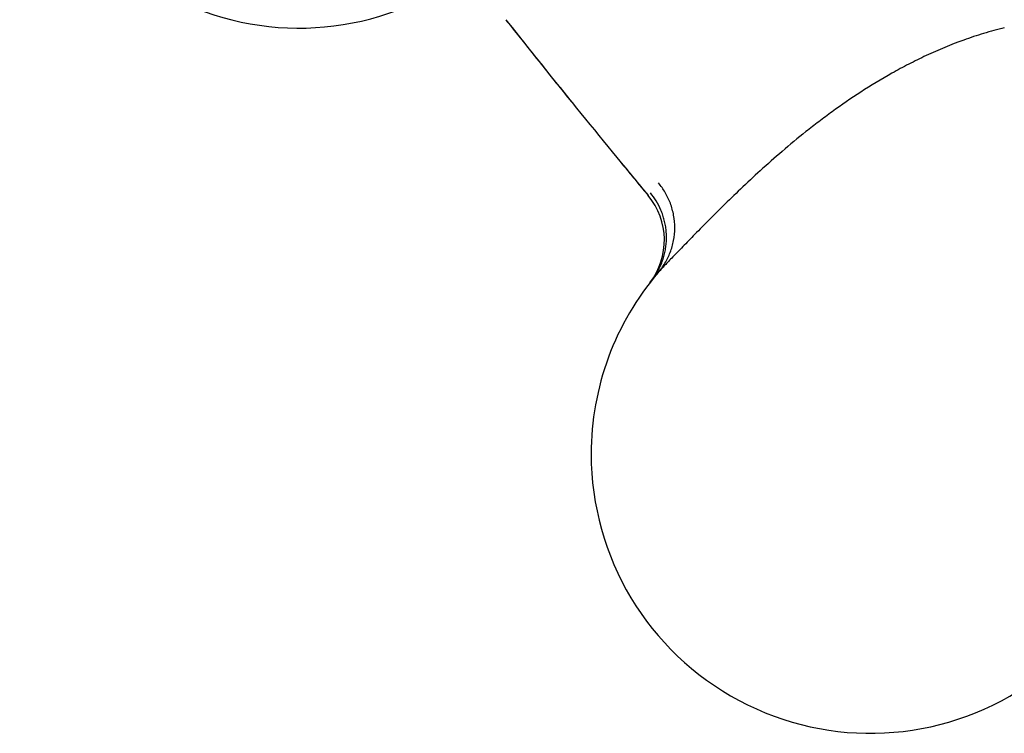
# Model space of a CAD drawing. Units: inches. Extents: x 0.4 to 16.6, y 0.6 to 10.4.
# Drawn here: x 5.3 to 5.3, y 9.1 to 9.2 of the extents above; entities that cross this region are included whole.
import ezdxf

# ---------------------------------------------------------------- set-up
doc = ezdxf.new("R2010")
doc.units = ezdxf.units.IN
doc.header["$LTSCALE"] = 0.935
doc.header["$MEASUREMENT"] = 0
doc.layers.get('0').update_dxf_attribs({"linetype": 'CONTINUOUS'})
doc.layers.add('AXIS', color=7, linetype='CONTINUOUS')

msp = doc.modelspace()

# ---------------------------------------------------------------- linework, layer by layer
at = {"color": 7, "linetype": 'CONTINUOUS'}
msp.add_line((5.3078491301, 9.1588611334), (5.3078644481, 9.158880885), dxfattribs=at)
for centre, radius, start, end in [((5.2952882565, 9.1779861785), 0.0099999988, 174.7146823801, 298.5917984583), ((5.5791032301, 9.3870440932), 0.3525, 218.3588180408, 218.4175883118), ((5.5791032224, 9.3870440864), 0.3524999898, 218.4175883118, 218.9683578415), ((5.5791032301, 9.3870440932), 0.3525, 219.4017748329, 219.6765608437), ((5.3058736449, 9.1603932748), 0.0024999996, 322.4431283941, 39.6765647694), ((5.315752445, 9.1527312393), 0.0100000004, 139.44307589, 180.000003562), ((5.3059604513, 9.1604854313), 0.0024885204, 321.6392824836, 330.1315792366), ((5.3157524419, 9.1527312396), 0.0099999987, 180.000003562, 303.8771265244)]:
    msp.add_arc(centre, radius, start, end, dxfattribs=at)
for points, knots in [([(5.3205469869, 9.1679957372), (5.3202984008, 9.1679356952), (5.3198096899, 9.1678019657), (5.3188690886, 9.1674893448), (5.3179738048, 9.1671167686), (5.3171264655, 9.1667001128), (5.3163382283, 9.1662749299), (5.3154169184, 9.1657169635), (5.3145529478, 9.1651217731), (5.3139063854, 9.1646400523), (5.3133048232, 9.1641712926), (5.3126030722, 9.1635902663), (5.3118246935, 9.1629005072), (5.3111188446, 9.1622421709), (5.3104846921, 9.1616265719), (5.3099219457, 9.1610648279), (5.3094974339, 9.160634717), (5.3091933595, 9.1603236564), (5.3089916758, 9.1601163438), (5.308807721, 9.1599266689), (5.3086414449, 9.1597548743), (5.3084932433, 9.159600647), (5.3083634121, 9.1594636804), (5.3082522532, 9.1593436533), (5.3081852203, 9.1592685051), (5.3081550749, 9.1592335409)], [0, 0, 0, 0, 0.0498380336, 0.0986756201, 0.1930998112, 0.2385049234, 0.2826606596, 0.3675997835, 0.4482614542, 0.4870184991, 0.5247198089, 0.596875386, 0.6645243775, 0.7273732846, 0.7849614195, 0.8367537557, 0.8823282167, 0.9027322001, 0.921526185, 0.9386941882, 0.9542252847, 0.9681192912, 0.9803777686, 0.9910032086, 1, 1, 1, 1]), ([(5.3081548411, 9.1592332697), (5.308243824, 9.1593372564), (5.3084081516, 9.1595658796), (5.3085642907, 9.1598854254), (5.3086558794, 9.160162588), (5.3087241694, 9.1604540389), (5.3087607532, 9.16083084), (5.3087263461, 9.161208104), (5.3086598367, 9.1615008468), (5.3085698523, 9.1617801783), (5.3084155716, 9.1621032192), (5.3082527434, 9.1623353285), (5.3081644176, 9.1624412812)], [0, 0, 0, 0, 0.1178732312, 0.2412248586, 0.3046703731, 0.368959728, 0.498761627, 0.6287612418, 0.693285142, 0.7570427556, 0.8811983143, 1, 1, 1, 1]), ([(5.308118425, 9.1592461236), (5.3081800107, 9.1593532401), (5.3082614297, 9.1595224375), (5.3083437333, 9.159759704), (5.3083925235, 9.1599457053), (5.3084273428, 9.1601365912), (5.3084475538, 9.1603307084), (5.308452522, 9.1605263639), (5.3084416439, 9.160721788), (5.3084156243, 9.1609152341), (5.3083751211, 9.1611050269), (5.3083208256, 9.1612895177), (5.3082314753, 9.1615243175), (5.3080904135, 9.1617969291), (5.3079488249, 9.1619949092), (5.3078728645, 9.1620863595)], [0, 0, 0, 0, 0.1222368128, 0.1848539926, 0.248273241, 0.3122719724, 0.3766324169, 0.4411589691, 0.5056893341, 0.5700585196, 0.6340677184, 0.6974966937, 0.760122652, 0.8823889761, 1, 1, 1, 1])]:
    msp.add_open_spline(points, degree=3, knots=knots, dxfattribs=at)
at = {"layer": 'AXIS', "color": 7, "linetype": 'CONTINUOUS'}
msp.add_arc((5.5791032301, 9.3870440932), 0.3525, 218.3588386328, 219.6765310052, dxfattribs=at)

doc.saveas('drawing.dxf')
